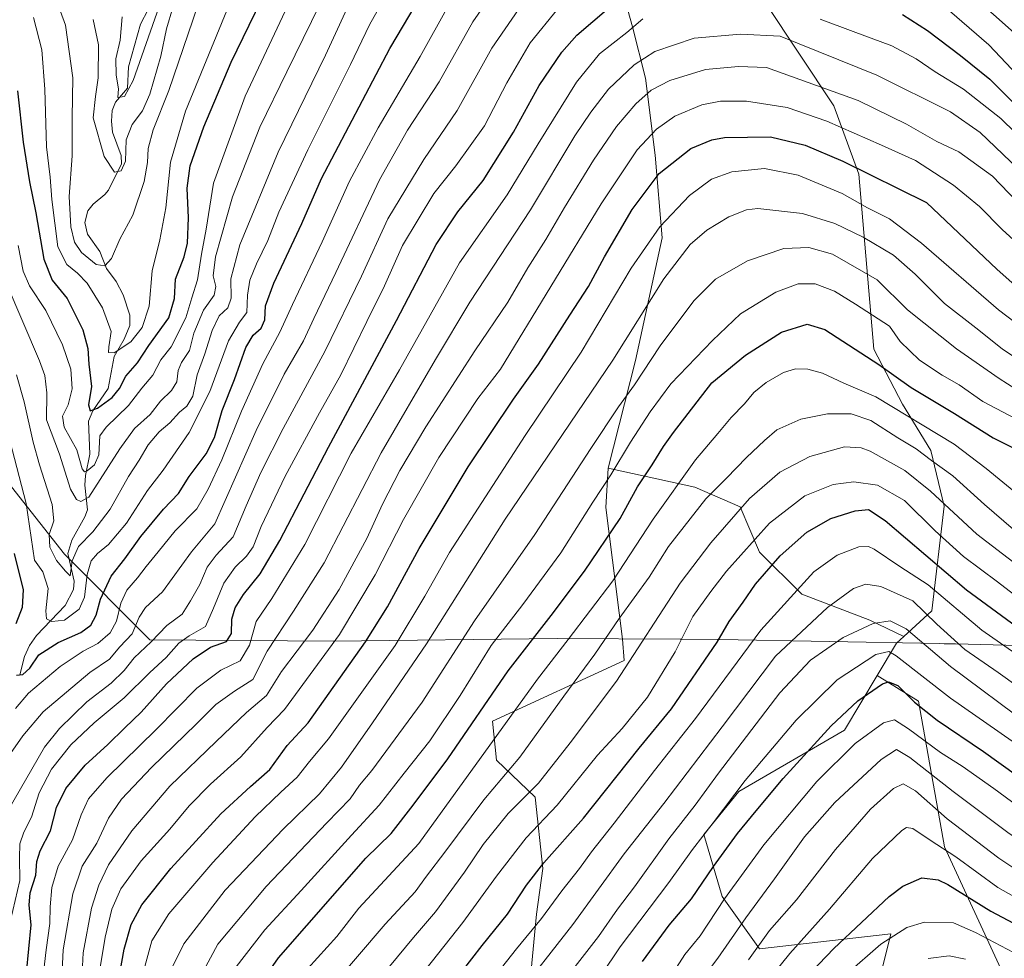
# Model space of a CAD drawing. Units: metres. Extents: x 637453 to 640904, y 4764514 to 4766896.
# Drawn here: x 640088 to 640377, y 4765318 to 4765593 of the extents above; entities that cross this region are included whole.
import ezdxf

# ---------------------------------------------------------------- set-up
doc = ezdxf.new("R2010")
doc.units = ezdxf.units.M
doc.header["$MEASUREMENT"] = 0
for name, color, linetype, lineweight in [('Arbolado forestal CxS', 92, 'Continuous', 0), ('Corriente natural lineal', 142, 'Continuous', 13), ('Curva de nivel maestra', 30, 'Continuous', 30), ('Curva de nivel normal', 30, 'Continuous', 0), ('Matorral CxS', 135, 'Continuous', 0), ('Municipio', 91, 'Continuous', 13), ('Municipio CxS', 4, 'Continuous', 0), ('Roquedo CxS', 135, 'Continuous', 0)]:
    doc.layers.add(name, color=color, linetype=linetype, lineweight=lineweight)

# ---------------------------------------------------------------- blocks, each defined once
blk = doc.blocks.new('*U12')
at = {"layer": 'Arbolado forestal CxS', "color": 92, "linetype": 'Continuous', "lineweight": 0}
for points in [[(640376.2858999996, 4765313.895099999, 1358.501699999993), (640359.1897, 4765350.939099999, 1343.517300000007), (640351.5919000005, 4765393.681700001, 1323.373800000001), (640339.5409000004, 4765401.2141, 1321.392099999998), (640345.1767999995, 4765410.694300001, 1316.838300000003), (640347.3413000006, 4765412.667099999, 1315.632299999997), (640355.5334999999, 4765420.1325, 1308.040900000007), (640359.1479000002, 4765450.829500001, 1289.802800000005), (640355.1838999996, 4765467.170100001, 1282.510699999999), (640346.9024999999, 4765480.7565, 1277.611600000004), (640338.4987000005, 4765496.880899999, 1273.230899999995), (640334.1300999997, 4765548.1735, 1249.737299999994), (640326.8125, 4765568.1657, 1241.166400000002), (640286.3699000003, 4765629.151500001, 1209.307499999995)], [(640259.3932999996, 4765621.485500001, 1209.034599999999), (640267.8349000001, 4765591.3709, 1228.125799999995), (640271.6266999999, 4765576.283700001, 1236.023100000006), (640274.4502999998, 4765553.6823, 1245.718699999998), (640276.5270999996, 4765529.4781, 1254.294399999999), (640268.7156999996, 4765493.489900001, 1261.571400000001), (640260.6914999997, 4765461.942700001, 1267.1443), (640260.6902999999, 4765461.921900001, 1267.150200000004), (640259.9704999998, 4765450.4617, 1270.364400000006), (640264.8589000005, 4765411.847300001, 1285.520999999993), (640265.3028999995, 4765405.574100001, 1287.498800000001), (640226.7323000003, 4765387.803099999, 1275.821299999996), (640227.9143000003, 4765376.415100001, 1280.211200000005), (640239.2467, 4765365.519500001, 1289.096799999999), (640241.5197999999, 4765344.647299999, 1298.521999999997), (640239.6215000004, 4765331.201300001, 1302.063999999998), (640237.7452999996, 4765310.725099999, 1308.952900000004)]]:
    blk.add_polyline3d(points, dxfattribs=at)

msp = doc.modelspace()

# ---------------------------------------------------------------- linework, layer by layer
at = {"layer": 'Arbolado forestal CxS', "color": 92, "linetype": 'Continuous', "lineweight": 0, "extrusion": (0.2404734225411891, 0.3004026890983942, 0.923000952022142), "elevation": 1586743.626503364, "flags": 128}
msp.add_lwpolyline([(2478167.407689423, -3802648.458557837), (2478167.864593581, -3802645.324443181), (2478166.339904948, -3802633.490171768)], dxfattribs=at)
at = {"layer": 'Arbolado forestal CxS', "color": 92, "linetype": 'Continuous', "lineweight": 0}
for points in [[(640347.3413000006, 4765412.667099999, 1315.632299999997), (640355.5334999999, 4765420.1325, 1308.040900000007), (640359.1479000002, 4765450.829500001, 1289.802800000005), (640355.1838999996, 4765467.170100001, 1282.510699999999), (640346.9024999999, 4765480.7565, 1277.611600000004), (640338.4987000005, 4765496.880899999, 1273.230899999995), (640334.1300999997, 4765548.1735, 1249.737299999994), (640326.8125, 4765568.1657, 1241.166400000002), (640286.3699000003, 4765629.151500001, 1209.307499999995), (640270.6864, 4765632.7851, 1204.853099999993), (640263.0669, 4765625.1613, 1207.466100000005), (640259.3932999996, 4765621.485500001, 1209.034599999999), (640267.8349000001, 4765591.3709, 1228.125799999995), (640271.6266999999, 4765576.283700001, 1236.023100000006), (640274.4502999998, 4765553.6823, 1245.718699999998), (640276.5270999996, 4765529.4781, 1254.294399999999), (640268.7156999996, 4765493.489900001, 1261.571400000001), (640260.6914999997, 4765461.942700001, 1267.1443), (640260.6902999999, 4765461.921900001, 1267.150200000004)], [(640260.6902999999, 4765461.921900001, 1267.150200000004), (640259.9704999998, 4765450.4617, 1270.364400000006), (640264.8589000005, 4765411.847300001, 1285.520999999993), (640265.3028999995, 4765405.574100001, 1287.498800000001), (640226.7323000003, 4765387.803099999, 1275.821299999996), (640227.9143000003, 4765376.415100001, 1280.211200000005), (640239.2467, 4765365.519500001, 1289.096799999999), (640241.5197999999, 4765344.647299999, 1298.521999999997), (640239.6215000004, 4765331.201300001, 1302.063999999998), (640237.7452999996, 4765310.725099999, 1308.952900000004)], [(640339.5409000004, 4765401.2141, 1321.392099999998), (640351.5919000005, 4765393.681700001, 1323.373800000001), (640359.1897, 4765350.939099999, 1343.517300000007), (640376.2858999996, 4765313.895099999, 1358.501699999993), (640419.9769000001, 4765308.194900001, 1352.189499999993), (640444.6721000001, 4765322.441500001, 1337.818100000004), (640467.4675000003, 4765330.9893, 1328.604500000001), (640470.4877000004, 4765334.512700001, 1325.838199999998)]]:
    msp.add_polyline3d(points, dxfattribs=at)
at = {"layer": 'Corriente natural lineal', "color": 142, "linetype": 'Continuous', "lineweight": 13}
msp.add_polyline3d([(640088.1753000002, 4765401.3419, 1199.808900000004), (640089.591, 4765406.756300001, 1198.470499999996), (640091.0771000005, 4765409.970699999, 1197.600099999996), (640093.1244000001, 4765412.954500001, 1196.626099999994), (640101.5323000001, 4765421.755899999, 1192.942899999995), (640103.9501999998, 4765426.379100001, 1191.874700000001), (640104.1677000001, 4765428.8442, 1191.417400000006), (640102.2829999998, 4765436.9804, 1188.569300000003), (640103.4494000003, 4765440.8522, 1187.987299999994), (640107.3185000002, 4765447.7094, 1185.558099999995), (640108.0599999997, 4765449.749299999, 1184.871400000004), (640107.2439000001, 4765456.9801, 1181.914399999994), (640107.4497999996, 4765459.822000001, 1181.077999999994), (640108.7811000004, 4765466.080499999, 1178.869900000005), (640108.3576999997, 4765475.724500001, 1176.691399999996), (640109.5856999997, 4765478.796599999, 1176.280400000004), (640114.1432999996, 4765485.339600001, 1173.213099999994), (640115.8668999998, 4765494.661599999, 1170.922999999995), (640118.8443, 4765499.776000001, 1169.370899999994), (640120.4676999999, 4765503.834000001, 1168.224900000001), (640120.415, 4765506.796800001, 1167.508700000006), (640118.5252, 4765512.767999999, 1166.130600000004), (640116.5004000004, 4765516.6534, 1165.570399999997), (640113.5917999997, 4765520.5316, 1164.895399999994), (640111.7029999997, 4765525.450999999, 1163.675799999997), (640108.0599999997, 4765530.569300001, 1163.145300000004), (640107.2352999998, 4765534.0154, 1163.0965), (640108.1063000001, 4765537.3895, 1162.696899999995), (640109.7566999998, 4765539.388, 1162.218999999998), (640113.1780000003, 4765542.146400001, 1161.217900000004), (640114.2407000001, 4765543.4464, 1161.076700000005), (640118.0225999998, 4765551.1787, 1159.303899999999), (640117.8931999998, 4765553.6019, 1158.858099999998), (640115.3540000003, 4765560.506800001, 1158.098299999998), (640115.0579000004, 4765563.690400001, 1157.684099999999), (640115.3046000004, 4765566.822100001, 1157.610799999995), (640116.2467999998, 4765569.220899999, 1157.090400000001), (640119.8234000001, 4765573.3804, 1155.334799999997), (640120.0833999999, 4765579.6163, 1154.627900000007), (640123.6355, 4765592.102, 1152.589999999997), (640125.7999, 4765596.4694, 1151.472899999993)], dxfattribs=at)
at = {"layer": 'Curva de nivel maestra', "color": 30, "linetype": 'Continuous', "lineweight": 30, "flags": 128}
for points, elevation in [([(640087.2000000002, 4765401.280099999), (640089.1100000005, 4765401.470100001), (640091.1299999999, 4765403.360099999), (640093.7999999998, 4765407.2401), (640099.4800000006, 4765410.890100001), (640106.1399999997, 4765413.790100001), (640109.0599999997, 4765415.9301), (640110.5599999997, 4765418.840100001), (640111.8399999999, 4765423.590100001), (640115, 4765430.3201), (640118.9900000002, 4765435.390100001), (640123.7300000006, 4765441.9301), (640130.2999999998, 4765449.940099999), (640134.7599999999, 4765454.540100001), (640137.8899999997, 4765459.5601), (640142.8399999999, 4765466.1601), (640145.2300000006, 4765471.0001), (640147.5199999996, 4765478.890100001), (640151.0899999999, 4765487.9301), (640154.4800000006, 4765497.380100001), (640156.6200000001, 4765500.9801), (640158.9100000003, 4765502.9801), (640160.0099999999, 4765505.460100001), (640160.2000000002, 4765509.540100001), (640162.6799999997, 4765516.210100001), (640170.8899999997, 4765533.720100001), (640176.6100000005, 4765546.840100001), (640196.6600000003, 4765584.970100001), (640208.1399999997, 4765604.300100001)], 1200), ([(640087.5800000001, 4765572.5701), (640089.1600000003, 4765557.5601), (640091.0099999999, 4765545.9001), (640092.9400000004, 4765536.770099999), (640095.2400000002, 4765523.280099999), (640097.7199999997, 4765517.0601), (640102.0800000001, 4765511.720100001), (640106.6900000004, 4765502.530099999), (640108.1799999997, 4765497.040100001), (640108.4800000006, 4765492.420100001), (640109.1900000004, 4765485.870100001), (640108.3399999999, 4765480.520099999), (640108.8099999997, 4765478.8101), (640110.9600000001, 4765479.5701), (640115.3300000001, 4765482.6501), (640117.4800000006, 4765485.3101), (640119.3300000001, 4765488.950099999), (640122.7199999997, 4765492.870100001), (640126.0199999996, 4765497.950099999), (640131.9000000004, 4765506.0801), (640133.54, 4765511.720100001), (640133.8799999999, 4765517.390100001), (640136.4000000004, 4765523.890100001), (640137.3300000001, 4765527.960100001), (640137.6100000005, 4765535.3101), (640137.2800000003, 4765544.050100001), (640138.1299999999, 4765550.5801), (640142.1600000003, 4765562.040100001), (640150.1900000004, 4765580.950099999), (640162.5300000003, 4765606.630100001)], 1175), ([(640090.1600000003, 4765314.0001), (640091.5199999996, 4765328.0601), (640090.9600000001, 4765333.8301), (640091.29, 4765337.460100001), (640092.9000000004, 4765342.630100001), (640093.1799999997, 4765346.670100001), (640094.1500000004, 4765349.7601), (640097.1699999999, 4765355.700099999), (640098.9699999997, 4765362.520099999), (640101.7300000006, 4765368.110099999), (640107.3600000005, 4765374.950099999), (640114.04, 4765380.920100001), (640119.0199999996, 4765385.860099999), (640123.79, 4765390.4001), (640131.2199999997, 4765398.710100001), (640139.04, 4765406.110099999), (640144.1500000004, 4765409.4801), (640148.8300000001, 4765411.110099999), (640150.2400000002, 4765413.5001), (640150.3499999996, 4765417.6801), (640151.29, 4765421.0601), (640153.79, 4765424.890100001), (640158.7000000002, 4765430.9901), (640164.4400000004, 4765440.800100001), (640178.6600000003, 4765468.100099999), (640198.6399999997, 4765505.2301), (640210.2699999996, 4765527.540100001), (640216.5999999996, 4765537.120100001), (640224.0199999996, 4765546.3101), (640232.9299999997, 4765560.4301), (640240.4600000001, 4765574.110099999), (640247.0499999998, 4765583.870100001), (640251.4600000001, 4765588.9001), (640266.25, 4765601.5601)], 1225), ([(640346.8899999997, 4765594.9301), (640354.2999999998, 4765590.3101), (640363.9400000004, 4765582.920100001), (640372.5099999999, 4765576.0001), (640387.8499999996, 4765560.600099999)], 1225), ([(640117.4699999997, 4765313.390100001), (640118.8300000001, 4765320.960100001), (640120.8899999997, 4765328.1601), (640124.0099999999, 4765333.960100001), (640132.4400000004, 4765344.6601), (640147.1699999999, 4765360.630100001), (640155.7800000003, 4765368.6601), (640161.4800000006, 4765373.670100001), (640166.5700000003, 4765380.670100001), (640172.75, 4765387.340100001), (640189.5300000003, 4765411.0801), (640195.9600000001, 4765421.340100001), (640205.2800000003, 4765438.4101), (640219.5899999999, 4765462.3201), (640232.8799999999, 4765482.1801), (640240.2599999999, 4765492.440099999), (640249.3899999997, 4765506.840100001), (640254.9000000004, 4765515.220100001), (640259.5499999998, 4765523.920100001), (640267.7000000002, 4765537.840100001), (640275.6200000001, 4765548.390100001), (640284.8399999999, 4765555.720100001), (640291.0499999998, 4765558.2501), (640294.75, 4765558.880100001), (640308.1900000004, 4765559.0601), (640318.4199999999, 4765556.700099999), (640329.4800000006, 4765551.970100001), (640353.9199999999, 4765539.800100001), (640374.6699999999, 4765520.210100001), (640389.4600000001, 4765507.140100001)], 1250), ([(640155.1399999997, 4765305.670100001), (640164.0599999997, 4765318.4001), (640189.6699999999, 4765347.610099999), (640197.0099999999, 4765354.840100001), (640203.5, 4765363.190099999), (640213.6399999997, 4765376.800100001), (640231.3799999999, 4765402.540100001), (640243.9900000002, 4765418.7401), (640253.7599999999, 4765431.780099999), (640264.1399999997, 4765447.2401), (640269.2999999998, 4765456.530099999), (640273.5199999996, 4765462.960100001), (640276.8700000001, 4765468.350099999), (640279.7699999996, 4765472.4001), (640291.0599999997, 4765486.9801), (640300.9400000004, 4765495.0801), (640311.5, 4765501.800100001), (640319, 4765504.1501), (640324.1399999997, 4765502.590100001), (640339.9400000004, 4765492.350099999), (640349.4500000002, 4765485.640100001), (640362.2000000002, 4765478.040100001), (640373.4699999997, 4765470.850099999), (640384.9299999997, 4765465.1601)], 1275), ([(640214.6799999997, 4765310.3301), (640223.7100000001, 4765322.0001), (640231.1699999999, 4765331.270099999), (640236.7100000001, 4765339.7301), (640241.8099999997, 4765346.270099999), (640253.4000000004, 4765359.3301), (640269.7000000002, 4765379.9301), (640279.2199999997, 4765391.460100001), (640292.5599999997, 4765410.9901), (640296.1699999999, 4765417.0601), (640300.2300000006, 4765422.6601), (640303.8499999996, 4765427.940099999), (640311.0599999997, 4765436.2301), (640318.8600000005, 4765443.1601), (640325.9000000004, 4765447.2401), (640333.0700000003, 4765449.4801), (640336.9100000003, 4765449.870100001), (640341.8600000005, 4765446.600099999), (640365.6799999997, 4765426.3301), (640381.7699999996, 4765414.5101)], 1300), ([(640086.5300000003, 4765436.940099999), (640089.2300000006, 4765426.350099999), (640088.9199999999, 4765421.100099999), (640087.0099999999, 4765416.360099999)], 1200), ([(640270.75, 4765317.3301), (640278.5199999996, 4765328.020099999), (640285.0800000001, 4765335.7301), (640291.5199999996, 4765345.1601), (640298.5800000001, 4765354.890100001), (640304.04, 4765361.470100001), (640311.9000000004, 4765371.0001), (640326.0199999996, 4765386.390100001), (640333.7999999998, 4765393.7401), (640341.0899999999, 4765398.7401), (640342.8099999997, 4765399.300100001), (640345.5099999999, 4765398.2601), (640350.4400000004, 4765393.370100001), (640357.0700000003, 4765388.0701), (640370.6900000004, 4765378.880100001), (640385.5, 4765368.220100001)], 1325), ([(640315.6799999997, 4765309.5701), (640326.7599999999, 4765321.200099999), (640343.0199999996, 4765336.420100001), (640347.0499999998, 4765339.460100001), (640352.6100000005, 4765341.890100001), (640357.3600000005, 4765341.3201), (640360.2400000002, 4765339.940099999), (640372.8200000003, 4765332.140100001), (640387.6100000005, 4765324.2601), (640397.7599999999, 4765320.300100001), (640421.8799999999, 4765313.4901)], 1350)]:
    msp.add_lwpolyline(points, dxfattribs=dict(at, elevation=elevation))
at = {"layer": 'Curva de nivel normal', "color": 30, "linetype": 'Continuous', "lineweight": 0, "flags": 128}
for points, elevation in [([(640082.6200000001, 4765480.26), (640090.1200000001, 4765451.640000001), (640092.5499999998, 4765434.99), (640094.9600000001, 4765431.57), (640096.5300000003, 4765426.67), (640095.8899999997, 4765420.119999999), (640096.04, 4765417.83), (640097.5899999999, 4765417.060000001), (640101.3300000001, 4765417.390000001), (640105.6200000001, 4765420.59), (640107.1399999997, 4765424.109999999), (640107.9299999997, 4765430.789999999), (640109.1500000004, 4765434.77), (640110.9800000006, 4765436.99), (640114.2100000001, 4765439.630000001), (640119.4699999997, 4765445.880000001), (640125.6799999997, 4765455.4), (640130.2699999996, 4765461.390000001), (640137.8899999997, 4765472.42), (640143.8899999997, 4765484.460000001), (640149.3799999999, 4765499.25), (640152.5599999997, 4765504.800000001), (640154.7300000006, 4765507.65), (640154.9100000003, 4765512.65), (640155.6200000001, 4765517.039999999), (640157.5499999998, 4765521.91), (640160.9299999997, 4765528.710000001), (640164.1799999997, 4765536.980000001), (640172.6100000005, 4765555.310000001), (640185.1200000001, 4765580.300000001), (640190.6600000003, 4765591.939999999), (640199.9500000002, 4765608.539999999)], 1195), ([(640082.7599999999, 4765374.390000001), (640089.1299999999, 4765383.539999999), (640095.04, 4765390.52), (640108.7000000002, 4765402.039999999), (640114.4600000001, 4765406.02), (640117.5300000003, 4765409.600000001), (640121.0999999996, 4765413.439999999), (640123.1900000004, 4765418.32), (640125.0499999998, 4765421.100000001), (640129.9900000002, 4765425.75), (640138.5099999999, 4765437.430000001), (640145.4199999999, 4765445.66), (640157.4500000002, 4765472.99), (640165.7400000002, 4765489.480000001), (640171.4100000003, 4765499.289999999), (640174.4100000003, 4765505.810000001), (640180.8799999999, 4765519.310000001), (640193.6600000003, 4765546.52), (640201.8399999999, 4765561.039999999), (640211.1200000001, 4765575.25), (640221, 4765592.800000001), (640230.1600000003, 4765606.119999999)], 1210), ([(640084.25, 4765516.300000001), (640093.9900000002, 4765493.470000001), (640095.5800000001, 4765489.100000001), (640096.1799999997, 4765484.02), (640095.9900000002, 4765476.17), (640099.8700000001, 4765466.119999999), (640103.0899999999, 4765455.82), (640104.8700000001, 4765452.75), (640106.0700000003, 4765452.230000001), (640108.4199999999, 4765453.460000001), (640117.5599999997, 4765467.640000001), (640121.8200000003, 4765473.619999999), (640126.4600000001, 4765477.730000001), (640129.4600000001, 4765481.57), (640132.6699999999, 4765484.77), (640134.2000000002, 4765487.32), (640134.5800000001, 4765490.58), (640135.5800000001, 4765492.960000001), (640137.9699999997, 4765496.5), (640139.1900000004, 4765501.539999999), (640142.0199999996, 4765508.310000001), (640145.2100000001, 4765512.65), (640145.7000000002, 4765515.24), (640144.9100000003, 4765518.350000001), (640145.5999999996, 4765523.91), (640150.5099999999, 4765541.480000001), (640158.5599999997, 4765561.960000001), (640166.4600000001, 4765578.130000001), (640178.5099999999, 4765602.77)], 1185), ([(640087.2100000001, 4765489.310000001), (640089.5300000003, 4765481.380000001), (640092.0899999999, 4765469.57), (640094, 4765462.92), (640097.7300000006, 4765451.32), (640098.2100000001, 4765446.539999999), (640096.8300000001, 4765442.52), (640097, 4765438.810000001), (640098.9400000004, 4765434.869999999), (640101.5899999999, 4765431.76), (640102.9600000001, 4765430.430000001), (640103.5599999997, 4765434.779999999), (640105.4000000004, 4765439.02), (640109.6399999997, 4765443.32), (640114.7100000001, 4765449.99), (640120.0300000003, 4765459.480000001), (640123.1500000004, 4765464.27), (640125.8600000005, 4765468.789999999), (640129.0700000003, 4765472.58), (640132.1500000004, 4765475.279999999), (640134.9699999997, 4765478.390000001), (640137.1299999999, 4765480.109999999), (640138.9199999999, 4765483.109999999), (640140.2000000002, 4765489.359999999), (640142.4699999997, 4765495.439999999), (640144.5599999997, 4765502.310000001), (640146.6600000003, 4765506.65), (640149.1699999999, 4765508.980000001), (640150.2000000002, 4765511.76), (640150.0899999999, 4765517.449999999), (640152.7199999997, 4765527.430000001), (640163.9400000004, 4765554.65), (640177.7699999996, 4765582.99), (640186.5199999996, 4765601.980000001)], 1190), ([(640097.5800000001, 4765602.92), (640101.5800000001, 4765591.869999999), (640103.75, 4765576.390000001), (640103.5199999996, 4765564.779999999), (640103.5899999999, 4765553.560000001), (640102.7199999997, 4765541.59), (640103.1699999999, 4765532.689999999), (640104.25, 4765528.230000001), (640106.3200000003, 4765525.15), (640110.5499999998, 4765521.67), (640113.1299999999, 4765521.24), (640115.1299999999, 4765523.439999999), (640117.5199999996, 4765529.060000001), (640121.3600000005, 4765536.09), (640124.6299999999, 4765546.039999999), (640125.6299999999, 4765551.550000001), (640125.8200000003, 4765555.67), (640127.2699999996, 4765561.119999999), (640131.8600000005, 4765572.66), (640140.3600000005, 4765597.57)], 1165), ([(640366.7000000002, 4765601.26), (640380.5099999999, 4765588.82)], 1215), ([(640087.7599999999, 4765527.27), (640089.2400000002, 4765519.699999999), (640091.0599999997, 4765515.449999999), (640095.8300000001, 4765508.210000001), (640100.75, 4765498.100000001), (640103.1500000004, 4765491.01), (640103.5300000003, 4765485.210000001), (640102.3600000005, 4765480.550000001), (640100.6900000004, 4765477.210000001), (640101.1799999997, 4765473.99), (640104.9600000001, 4765467.32), (640106.4900000002, 4765461.810000001), (640107.1399999997, 4765460.930000001), (640107.9100000003, 4765461.220000001), (640110.1200000001, 4765462.99), (640111.4199999999, 4765465.83), (640111.6699999999, 4765471.42), (640113.5300000003, 4765473.970000001), (640120.0899999999, 4765480.369999999), (640123.9900000002, 4765485.42), (640127.2100000001, 4765489.26), (640129.54, 4765493.76), (640132.6200000001, 4765497.560000001), (640136.8499999996, 4765506), (640138.6100000005, 4765511.91), (640140.3099999997, 4765517.16), (640141.4699999997, 4765524.67), (640142.8099999997, 4765532.060000001), (640144.9400000004, 4765545.52), (640154.2800000003, 4765571.02), (640168.2999999998, 4765601.060000001)], 1180), ([(640092.2199999997, 4765594.119999999), (640094.6600000003, 4765584.65), (640095.5499999998, 4765573.100000001), (640096.0800000001, 4765556.180000001), (640097.1100000005, 4765547.26), (640097.5700000003, 4765540.680000001), (640099.3700000001, 4765526.83), (640101.9900000002, 4765521.640000001), (640105.1200000001, 4765519.17), (640108, 4765516.180000001), (640112.4500000002, 4765508.970000001), (640114.9900000002, 4765502.02), (640114.3300000001, 4765497.57), (640114.2100000001, 4765495.91), (640115.9100000003, 4765495.730000001), (640120.7199999997, 4765498.960000001), (640124.0999999996, 4765503.220000001), (640126.1600000003, 4765509.5), (640127, 4765519.779999999), (640129.2699999996, 4765528.869999999), (640131.0199999996, 4765538.310000001), (640132.4000000004, 4765551.65), (640136.79, 4765566.640000001), (640150.4400000004, 4765600.029999999)], 1170), ([(640084.6799999997, 4765361.470000001), (640095.4100000003, 4765380.199999999), (640099.8300000001, 4765385.680000001), (640107.8399999999, 4765393.480000001), (640114.9600000001, 4765398.939999999), (640118.8399999999, 4765402.65), (640121.7699999996, 4765406.369999999), (640126.7000000002, 4765411.07), (640131.3200000003, 4765415.859999999), (640135.7699999996, 4765419.210000001), (640138.2400000002, 4765423.100000001), (640140.9400000004, 4765427.859999999), (640143.1299999999, 4765432.930000001), (640145.7999999998, 4765436.42), (640150.7400000002, 4765441.83), (640154.5999999996, 4765450.91), (640158.8200000003, 4765460.680000001), (640165.3799999999, 4765473.58), (640177.7100000001, 4765496.41), (640188.3200000003, 4765518.24), (640196.1200000001, 4765535.08), (640206.5999999996, 4765552.5), (640216.3700000001, 4765566.83), (640226.5999999996, 4765585.119999999), (640234.4000000004, 4765596.470000001)], 1215), ([(640085.4800000006, 4765329.380000001), (640088.1900000004, 4765341.130000001), (640088.1399999997, 4765347.699999999), (640088.25, 4765351.82), (640089.3899999997, 4765355.300000001), (640091.5999999996, 4765359.699999999), (640093.9000000004, 4765366.76), (640097.5499999998, 4765373.730000001), (640103.1799999997, 4765380.9), (640110, 4765387.279999999), (640118.8200000003, 4765394.67), (640126.3399999999, 4765402.09), (640131.0999999996, 4765406.42), (640134.7999999998, 4765410.66), (640137.8600000005, 4765412.800000001), (640142.6399999997, 4765415.51), (640145, 4765420.960000001), (640148.0599999997, 4765428.24), (640151.2999999998, 4765432.91), (640154.7000000002, 4765436.199999999), (640156.5899999999, 4765438.9), (640158.9199999999, 4765444.82), (640165.9800000006, 4765459.640000001), (640176.0700000003, 4765478.230000001), (640182.2999999998, 4765489.310000001), (640189.9400000004, 4765504.980000001), (640195.1200000001, 4765515.460000001), (640200.4100000003, 4765527.230000001), (640209.5199999996, 4765542.460000001), (640215.9699999997, 4765550.560000001), (640224.3700000001, 4765562.310000001), (640230.9500000002, 4765574.890000001), (640237.8300000001, 4765586.640000001), (640245.9500000002, 4765596.619999999)], 1220), ([(640086.9100000003, 4765391.539999999), (640090.7800000003, 4765395.99), (640100.0800000001, 4765403.869999999), (640106.7800000003, 4765408.300000001), (640111.1299999999, 4765410.58), (640114.7100000001, 4765413.680000001), (640116.54, 4765417.100000001), (640117.7800000003, 4765422.42), (640119.5599999997, 4765426.24), (640122.75, 4765429.810000001), (640125.2100000001, 4765433.15), (640128.8099999997, 4765437.42), (640133.7300000006, 4765443.609999999), (640140.1299999999, 4765450.02), (640143.4600000001, 4765455.850000001), (640147.4400000004, 4765464.380000001), (640153.2300000006, 4765478.720000001), (640159.4500000002, 4765492.58), (640164.4500000002, 4765501.850000001), (640168.1699999999, 4765509.930000001), (640176.8700000001, 4765528.310000001), (640184.8700000001, 4765546.09), (640193.2199999997, 4765561.74), (640205.5700000003, 4765582.680000001), (640213.7999999998, 4765597.369999999)], 1205), ([(640109.6799999997, 4765593.539999999), (640111.2300000006, 4765586.039999999), (640111.2100000001, 4765576.350000001), (640110.3799999999, 4765570.890000001), (640109.7199999997, 4765564.710000001), (640112.8899999997, 4765553.310000001), (640115.9800000006, 4765548.74), (640117.9600000001, 4765549.16), (640119.2100000001, 4765551.980000001), (640119.3799999999, 4765558.25), (640121.1200000001, 4765562.74), (640124.1699999999, 4765566.689999999), (640126.3099999997, 4765571.57), (640129.5099999999, 4765582.720000001), (640131.2000000002, 4765590.800000001), (640133.0599999997, 4765597.039999999)], 1160), ([(640118.2400000002, 4765594.279999999), (640117.5800000001, 4765587.460000001), (640116.4000000004, 4765581.949999999), (640116.4900000002, 4765577.130000001), (640117.1299999999, 4765573.15), (640116.9199999999, 4765570.630000001), (640118.9100000003, 4765570.9), (640121.4400000004, 4765575.58), (640129.04, 4765597.300000001)], 1155), ([(640360.6699999999, 4765596), (640372.1799999997, 4765586.039999999), (640380.6500000004, 4765577.189999999)], 1220), ([(640270.8300000001, 4765593.730000001), (640266.1100000005, 4765589.730000001), (640258.1100000005, 4765583.449999999), (640251.3799999999, 4765575.119999999), (640240.1699999999, 4765557.050000001), (640231.04, 4765542.060000001), (640217.0499999998, 4765522.16), (640208.4600000001, 4765506.850000001), (640199.5300000003, 4765490.810000001), (640185.3600000005, 4765466.32), (640171.7800000003, 4765439.640000001), (640162.1200000001, 4765423.730000001), (640157.5300000003, 4765416.980000001), (640155.4900000002, 4765410.08), (640152.7599999999, 4765405.439999999), (640147.1799999997, 4765402.800000001), (640140.1299999999, 4765397.5), (640128.1600000003, 4765385.390000001), (640113.7599999999, 4765371.180000001), (640108.3399999999, 4765365), (640106.1500000004, 4765360.33), (640103.6200000001, 4765353), (640099.4500000002, 4765345.33), (640097.6100000005, 4765339), (640097.1100000005, 4765333.33), (640097.0199999996, 4765328.439999999), (640095.9199999999, 4765320.77), (640094.7100000001, 4765309.779999999)], 1230), ([(640384.29, 4765556.17), (640375.7800000003, 4765564.51), (640364.8099999997, 4765573.08), (640356.5300000003, 4765578.17), (640350.9600000001, 4765581.970000001), (640343.7699999996, 4765585.74), (640332.4500000002, 4765590), (640322.7800000003, 4765593.550000001)], 1230), ([(640380.8099999997, 4765549.75), (640369.6699999999, 4765560.34), (640360.9600000001, 4765566.390000001), (640339.4299999997, 4765577.220000001), (640311.1100000005, 4765588.619999999), (640299.4600000001, 4765589.220000001), (640285.8499999996, 4765588.050000001), (640274.3700000001, 4765584.15), (640268.2699999996, 4765580.210000001), (640260.7599999999, 4765573.08), (640255.54, 4765566.310000001), (640250.8700000001, 4765559.4), (640237.8600000005, 4765537.65), (640220.1600000003, 4765510.65), (640210.0700000003, 4765493.850000001), (640194.1500000004, 4765466.480000001), (640177.4299999997, 4765434.199999999), (640168.4000000004, 4765420.08), (640160.7599999999, 4765408.33), (640156.54, 4765400.02), (640151.1200000001, 4765396.560000001), (640145.6399999997, 4765392.710000001), (640139.9000000004, 4765386.92), (640126.8399999999, 4765374.199999999), (640118.0199999996, 4765364.980000001), (640114.1799999997, 4765359.380000001), (640110.7699999996, 4765352.01), (640106.4500000002, 4765345.279999999), (640103.7300000006, 4765337.140000001), (640100.8799999999, 4765320.75), (640100.5, 4765312.640000001)], 1235), ([(640106.1500000004, 4765308.15), (640106.8300000001, 4765319.930000001), (640109.2400000002, 4765332.980000001), (640111.4100000003, 4765339.680000001), (640114.25, 4765345.66), (640121, 4765355.680000001), (640132.1399999997, 4765368.699999999), (640145.7999999998, 4765381.869999999), (640154.6900000004, 4765390.32), (640160.4900000002, 4765395.32), (640164.8799999999, 4765402.359999999), (640174.1399999997, 4765414.49), (640181.7699999996, 4765426.42), (640189.8899999997, 4765441.34), (640194.5599999997, 4765451.4), (640199.6100000005, 4765461.300000001), (640207.2000000002, 4765474.08), (640221.5800000001, 4765496.32), (640231.2699999996, 4765510.65), (640237.1500000004, 4765520.65), (640242.4100000003, 4765528.980000001), (640247.8600000005, 4765538.4), (640256.4000000004, 4765552.230000001), (640263.1100000005, 4765562.100000001), (640268.79, 4765568.789999999), (640273.2300000006, 4765572.75), (640278.6900000004, 4765575.600000001), (640289.1699999999, 4765578.859999999), (640298.8899999997, 4765579.730000001), (640307.1100000005, 4765579.470000001), (640333.9699999997, 4765569.76), (640348.1399999997, 4765562.800000001), (640356.9500000002, 4765557.76), (640363.4500000002, 4765554.699999999), (640373.3300000001, 4765547.560000001), (640390, 4765530.220000001)], 1240), ([(640111.5800000001, 4765314.380000001), (640113.2000000002, 4765324.439999999), (640115.1399999997, 4765332.65), (640117.7999999998, 4765338.609999999), (640123.7999999998, 4765346.9), (640132.2199999997, 4765356.189999999), (640137.8899999997, 4765362.980000001), (640144.1399999997, 4765369.33), (640152.9600000001, 4765377.33), (640160.7100000001, 4765385.99), (640165.7800000003, 4765391.180000001), (640181.9500000002, 4765413.180000001), (640192.3600000005, 4765430.66), (640200.6699999999, 4765446.91), (640211, 4765465.050000001), (640222.4800000006, 4765482.430000001), (640229.1200000001, 4765491.02), (640258.6100000005, 4765539.430000001), (640269.1100000005, 4765555.33), (640274.79, 4765561.33), (640280.1699999999, 4765565.15), (640288.1200000001, 4765568.52), (640293.5999999996, 4765569.57), (640301.2199999997, 4765569.52), (640313.1200000001, 4765567.65), (640324.7699999996, 4765563.730000001), (640340.7999999998, 4765556.680000001), (640350.6900000004, 4765552.199999999), (640361.9000000004, 4765544.91), (640369.5, 4765538.67), (640376.1399999997, 4765531.960000001), (640383.9500000002, 4765524.82)], 1245), ([(640122.79, 4765308.359999999), (640126.8899999997, 4765323.41), (640131.9100000003, 4765331.350000001), (640144.7800000003, 4765346.33), (640157.1900000004, 4765359.76), (640164.7400000002, 4765367.029999999), (640169.5300000003, 4765371.34), (640173.1100000005, 4765375.99), (640178.6600000003, 4765382.58), (640198.2400000002, 4765409.980000001), (640206.9500000002, 4765424.480000001), (640214.1600000003, 4765437.24), (640236.3600000005, 4765471.52), (640252.7800000003, 4765496.02), (640267.4400000004, 4765520.58), (640275.7800000003, 4765532.720000001), (640284.4600000001, 4765541.880000001), (640290.9400000004, 4765546.65), (640296.8700000001, 4765548.859999999), (640306.5099999999, 4765549.82), (640316.3200000003, 4765547.9), (640329.2800000003, 4765542.470000001), (640336.6799999997, 4765538.310000001), (640343.1500000004, 4765535.02), (640352.4600000001, 4765527.92), (640375.0199999996, 4765508.369999999), (640387.7000000002, 4765498.779999999)], 1255), ([(640131.5499999998, 4765312.850000001), (640136.2400000002, 4765322.480000001), (640148.3899999997, 4765338.26), (640165.4000000004, 4765356.189999999), (640176.0300000003, 4765366.52), (640182.5, 4765374.359999999), (640191.6200000001, 4765387.310000001), (640207.3700000001, 4765410.49), (640230.4199999999, 4765446.99), (640262, 4765493.66), (640276.9299999997, 4765517.5), (640284.6900000004, 4765527.5), (640289.5999999996, 4765531.699999999), (640296.0499999998, 4765535.680000001), (640301.1699999999, 4765537.65), (640304.5499999998, 4765538.060000001), (640317.5899999999, 4765536.600000001), (640327.0599999997, 4765533.720000001), (640335.4299999997, 4765529.699999999), (640344.2400000002, 4765524.42), (640350.6399999997, 4765518.84), (640359.2400000002, 4765510.26), (640368.4400000004, 4765503.119999999), (640376.0999999996, 4765496.980000001), (640387.4900000002, 4765489.369999999)], 1260), ([(640138.4000000004, 4765307.9), (640146.2400000002, 4765322.449999999), (640160.4500000002, 4765339.34), (640178.1699999999, 4765358.039999999), (640185.0499999998, 4765365.050000001), (640187.7800000003, 4765369), (640191.3799999999, 4765373.33), (640206.1500000004, 4765393.369999999), (640221.4500000002, 4765417.210000001), (640239.1699999999, 4765442.550000001), (640255.5300000003, 4765467.77), (640263.6600000003, 4765479.980000001), (640268.3799999999, 4765486.350000001), (640275.8799999999, 4765497.82), (640285.79, 4765511.060000001), (640292.1500000004, 4765517.34), (640301.4600000001, 4765522.720000001), (640312.1399999997, 4765526.380000001), (640319.4400000004, 4765526.699999999), (640326.4400000004, 4765524.67), (640339.4800000006, 4765517.140000001), (640348.3499999996, 4765508.350000001), (640362.7800000003, 4765496.980000001), (640375.29, 4765488.279999999), (640384.9800000006, 4765481.960000001)], 1265), ([(640151.6600000003, 4765315.800000001), (640160, 4765326.640000001), (640170.6699999999, 4765338.189999999), (640185.4299999997, 4765354.42), (640193.5099999999, 4765363.140000001), (640200.8600000005, 4765372.539999999), (640208.4299999997, 4765382), (640217.2599999999, 4765395.32), (640226.4000000004, 4765409.99), (640235.6900000004, 4765421.99), (640246.8099999997, 4765437.140000001), (640256.1200000001, 4765451.960000001), (640261.4400000004, 4765460.039999999), (640267.1799999997, 4765469.560000001), (640273.0099999999, 4765478.449999999), (640279.0099999999, 4765486.66), (640291.2400000002, 4765499.350000001), (640299.4800000006, 4765507.24), (640309.8300000001, 4765513.539999999), (640316.2999999998, 4765515.99), (640321.3200000003, 4765516), (640326.9600000001, 4765513.859999999), (640333.1299999999, 4765510.029999999), (640343.0999999996, 4765503.58), (640346.2400000002, 4765499.060000001), (640351.8700000001, 4765493.600000001), (640358.5499999998, 4765489.210000001), (640363.5199999996, 4765486.42), (640370.4800000006, 4765481.539999999), (640382.1699999999, 4765475.33)], 1270), ([(640172.6299999999, 4765315.300000001), (640181.1200000001, 4765324.720000001), (640187.5599999997, 4765333), (640205.1200000001, 4765351.939999999), (640239.9600000001, 4765400.16), (640248.9400000004, 4765411.76), (640262.0700000003, 4765428.949999999), (640273.8899999997, 4765447.01), (640286.2400000002, 4765464.42), (640292.79, 4765472.109999999), (640296.6900000004, 4765476.84), (640300.5999999996, 4765480.859999999), (640303.3200000003, 4765484.15), (640306.9400000004, 4765487.100000001), (640312.0300000003, 4765490.01), (640315.5199999996, 4765491.08), (640319.1500000004, 4765490.99), (640323.4400000004, 4765489.82), (640329.7699999996, 4765486.92), (640339.0999999996, 4765482.9), (640362.0999999996, 4765468.960000001), (640371.4100000003, 4765461.869999999), (640382.3099999997, 4765453.02)], 1280), ([(640179.0899999999, 4765309.350000001), (640195.2999999998, 4765328.33), (640204.1200000001, 4765337.82), (640207.4500000002, 4765342.390000001), (640212.79, 4765349.42), (640224.2000000002, 4765364.75), (640234.7199999997, 4765377.27), (640247.6500000004, 4765395.100000001), (640256.7199999997, 4765407.449999999), (640263.8799999999, 4765417.859999999), (640272.6299999999, 4765430.01), (640278.3200000003, 4765438.99), (640289.29, 4765452.99), (640295.3700000001, 4765459.050000001), (640301.1799999997, 4765465.140000001), (640306.4400000004, 4765470.060000001), (640310.1100000005, 4765473.199999999), (640317.1100000005, 4765476.289999999), (640324.9699999997, 4765477.9), (640331.8700000001, 4765477.939999999), (640337.6900000004, 4765475.91), (640345.5099999999, 4765470.869999999), (640350.9600000001, 4765467.609999999), (640355.4100000003, 4765464.25), (640361.6699999999, 4765459.76), (640370.9600000001, 4765451.279999999), (640379.4100000003, 4765444.029999999)], 1285), ([(640196.5800000001, 4765315.9), (640203.6100000005, 4765324.42), (640210.0099999999, 4765331.9), (640218.5599999997, 4765343.560000001), (640224.04, 4765351.67), (640231.3700000001, 4765360.689999999), (640240.2400000002, 4765369.67), (640249.4800000006, 4765381.41), (640263.0700000003, 4765399.5), (640281.7800000003, 4765428.300000001), (640290.7800000003, 4765440.09), (640302.0800000001, 4765453.09), (640310.9800000006, 4765460.76), (640319.7400000002, 4765465.430000001), (640329.9400000004, 4765468.189999999), (640334.8200000003, 4765467.960000001), (640337.4699999997, 4765466.939999999), (640347.6100000005, 4765461.289999999), (640355.1500000004, 4765455.220000001), (640368.6900000004, 4765442.640000001), (640380.8099999997, 4765433.359999999)], 1290), ([(640196.1799999997, 4765301.17), (640218.0199999996, 4765328.77), (640227.8899999997, 4765342.369999999), (640236.6699999999, 4765353.59), (640245.6799999997, 4765363.17), (640257.5499999998, 4765377.859999999), (640264.7599999999, 4765385.680000001), (640272.2000000002, 4765394.869999999), (640280.2800000003, 4765408.15), (640285.5, 4765418.5), (640290.79, 4765425.800000001), (640295.2999999998, 4765431.75), (640307.9199999999, 4765445.880000001), (640318.2699999996, 4765453.869999999), (640326.5899999999, 4765457.16), (640332.6399999997, 4765457.939999999), (640339.6100000005, 4765456.939999999), (640347.4699999997, 4765452.460000001), (640356.4699999997, 4765443.619999999), (640364.7999999998, 4765436.07), (640374.7400000002, 4765428.630000001), (640384.1600000003, 4765421.380000001)], 1295), ([(640222.4500000002, 4765306.67), (640233.7599999999, 4765321.100000001), (640241.1100000005, 4765329.939999999), (640247.0700000003, 4765338.100000001), (640252.2800000003, 4765344.600000001), (640255.7400000002, 4765349.529999999), (640262.4400000004, 4765357.9), (640274.2699999996, 4765373.300000001), (640286.2699999996, 4765388.619999999), (640305.3799999999, 4765414.49), (640320.9600000001, 4765431.550000001), (640327.7699999996, 4765436.439999999), (640334.1600000003, 4765438.869999999), (640336.9900000002, 4765439.02), (640338.6100000005, 4765438.230000001), (640346.1500000004, 4765433.15), (640354.4500000002, 4765427.789999999), (640370.1799999997, 4765414.52), (640394.5599999997, 4765397.449999999)], 1305), ([(640232.9800000006, 4765306.119999999), (640250.3499999996, 4765328.17), (640265.3799999999, 4765348.91), (640277, 4765363.680000001), (640294.0599999997, 4765386.130000001), (640309.7100000001, 4765406.850000001), (640324.9000000004, 4765421.17), (640332.5700000003, 4765426.689999999), (640336.1900000004, 4765427.960000001), (640340.6200000001, 4765427.300000001), (640349.9900000002, 4765423.039999999), (640357, 4765416.199999999), (640365.1500000004, 4765408.82), (640374.9400000004, 4765402.100000001), (640387.4100000003, 4765393.140000001)], 1310), ([(640239.7199999997, 4765301.4), (640257.7800000003, 4765324.699999999), (640263.4199999999, 4765332.66), (640268.3300000001, 4765339.199999999), (640278.4199999999, 4765353.289999999), (640286.1100000005, 4765363.130000001), (640293, 4765372.59), (640310.9500000002, 4765396.09), (640319.9400000004, 4765405.66), (640329.5700000003, 4765412.33), (640338.3200000003, 4765416.41), (640343.3300000001, 4765417.220000001), (640348, 4765414.890000001), (640360.9699999997, 4765403.859999999), (640384.3300000001, 4765386.4)], 1315), ([(640253.0700000003, 4765305), (640264.1500000004, 4765321.67), (640278.4500000002, 4765340.52), (640285.3499999996, 4765350.15), (640291.4400000004, 4765358.029999999), (640300.7800000003, 4765370.359999999), (640315.7800000003, 4765388.09), (640327.7699999996, 4765399.960000001), (640339.0999999996, 4765407.32), (640342.9600000001, 4765408.24), (640345.0899999999, 4765406.949999999), (640361, 4765394.59), (640389.7400000002, 4765374.52)], 1320), ([(640278.8899999997, 4765312.83), (640283.1200000001, 4765319.4), (640287.6100000005, 4765324.850000001), (640294.7599999999, 4765335.680000001), (640306.2699999996, 4765351.539999999), (640321.7699999996, 4765370.140000001), (640333.0199999996, 4765381.220000001), (640341.3499999996, 4765387.350000001), (640344.5999999996, 4765388.15), (640348.7199999997, 4765385.58), (640358.0599999997, 4765378.619999999), (640364.3700000001, 4765374.640000001), (640373.7300000006, 4765368.109999999), (640388.1900000004, 4765357.460000001), (640407.4299999997, 4765347), (640431.7400000002, 4765338.800000001), (640457.6900000004, 4765332.84), (640470.7599999999, 4765330.689999999), (640481.7599999999, 4765327.279999999), (640502.1600000003, 4765319.33), (640520.4600000001, 4765313.57)], 1330), ([(640278.9000000004, 4765300.02), (640292.7999999998, 4765318.300000001), (640300.9600000001, 4765330.119999999), (640309.4100000003, 4765341.609999999), (640318.2199999997, 4765353.890000001), (640327.0999999996, 4765363.949999999), (640340.6699999999, 4765376.58), (640345.1600000003, 4765379.529999999), (640349.0999999996, 4765377.189999999), (640361.7699999996, 4765367.199999999), (640377.7699999996, 4765355.140000001), (640389, 4765347.460000001), (640399.0999999996, 4765342.34), (640411.9199999999, 4765337.439999999), (640426.1399999997, 4765333.16), (640436.7000000002, 4765330.800000001), (640446.4000000004, 4765328.310000001), (640459.6200000001, 4765325.439999999), (640468.9199999999, 4765323.859999999), (640481.2599999999, 4765319.949999999), (640501.2800000003, 4765311.859999999)], 1335), ([(640301.75, 4765317.82), (640307.9800000006, 4765326.460000001), (640315.8499999996, 4765335.470000001), (640327.2599999999, 4765350.16), (640337.5599999997, 4765361.980000001), (640344.2800000003, 4765368.039999999), (640347.1100000005, 4765369.4), (640350.7000000002, 4765367.380000001), (640360.0599999997, 4765359.199999999), (640375.1399999997, 4765347.609999999), (640384.5, 4765341.4), (640393.3200000003, 4765337), (640402.6500000004, 4765333.67), (640411.04, 4765330.470000001), (640427.5499999998, 4765326.100000001), (640464.6200000001, 4765317.279999999)], 1340), ([(640295.6399999997, 4765297.01), (640313.9000000004, 4765319.67), (640325.54, 4765332.730000001), (640338.1600000003, 4765347.59), (640346.7300000006, 4765355.74), (640348.0499999998, 4765356.619999999), (640349.9299999997, 4765356.34), (640355.0499999998, 4765352.949999999), (640362.5899999999, 4765348.050000001), (640374.8700000001, 4765339.01), (640388.0099999999, 4765331.58), (640402.8899999997, 4765325.930000001), (640416.9199999999, 4765321.619999999), (640428.4299999997, 4765318.680000001), (640442.04, 4765315.949999999)], 1345), ([(640330.5199999996, 4765313.59), (640340.5300000003, 4765322.4), (640348.1799999997, 4765327.34), (640353.3499999996, 4765328.850000001), (640361.9000000004, 4765328.66), (640368.2999999998, 4765325.859999999), (640379.4600000001, 4765320.02), (640393.4400000004, 4765314.380000001)], 1355), ([(640354.4699999997, 4765318.220000001), (640360.5999999996, 4765319.029999999), (640365.4100000003, 4765318.07)], 1360)]:
    msp.add_lwpolyline(points, dxfattribs=dict(at, elevation=elevation))
at = {"layer": 'Matorral CxS', "color": 135, "linetype": 'Continuous', "lineweight": 0}
msp.add_polyline3d([(640347.3413000006, 4765412.667099999, 1315.632299999997), (640337.3448999999, 4765417.4279, 1313.051500000002), (640317.3991, 4765425.026900001, 1304.400599999994), (640305.0516999997, 4765437.3751, 1295.492199999993), (640299.3529000003, 4765450.672900001, 1287.964800000002), (640286.0557000004, 4765456.372300001, 1280.504400000005), (640260.6902999999, 4765461.921900001, 1267.150200000004), (640260.6914999997, 4765461.942700001, 1267.1443), (640268.7156999996, 4765493.489900001, 1261.571400000001), (640276.5270999996, 4765529.4781, 1254.294399999999), (640274.4502999998, 4765553.6823, 1245.718699999998), (640271.6266999999, 4765576.283700001, 1236.023100000006), (640267.8349000001, 4765591.3709, 1228.125799999995), (640259.3932999996, 4765621.485500001, 1209.034599999999), (640263.0669, 4765625.1613, 1207.466100000005), (640270.6864, 4765632.7851, 1204.853099999993), (640286.3699000003, 4765629.151500001, 1209.307499999995), (640326.8125, 4765568.1657, 1241.166400000002), (640334.1300999997, 4765548.1735, 1249.737299999994), (640338.4987000005, 4765496.880899999, 1273.230899999995), (640346.9024999999, 4765480.7565, 1277.611600000004), (640355.1838999996, 4765467.170100001, 1282.510699999999), (640359.1479000002, 4765450.829500001, 1289.802800000005), (640355.5334999999, 4765420.1325, 1308.040900000007)], close=True, dxfattribs=at)
for points in [[(640347.3413000006, 4765412.667099999, 1315.632299999997), (640355.5334999999, 4765420.1325, 1308.040900000007), (640359.1479000002, 4765450.829500001, 1289.802800000005), (640355.1838999996, 4765467.170100001, 1282.510699999999), (640346.9024999999, 4765480.7565, 1277.611600000004), (640338.4987000005, 4765496.880899999, 1273.230899999995), (640334.1300999997, 4765548.1735, 1249.737299999994), (640326.8125, 4765568.1657, 1241.166400000002), (640286.3699000003, 4765629.151500001, 1209.307499999995), (640270.6864, 4765632.7851, 1204.853099999993), (640263.0669, 4765625.1613, 1207.466100000005), (640259.3932999996, 4765621.485500001, 1209.034599999999), (640267.8349000001, 4765591.3709, 1228.125799999995), (640271.6266999999, 4765576.283700001, 1236.023100000006), (640274.4502999998, 4765553.6823, 1245.718699999998), (640276.5270999996, 4765529.4781, 1254.294399999999), (640268.7156999996, 4765493.489900001, 1261.571400000001), (640260.6914999997, 4765461.942700001, 1267.1443), (640260.6902999999, 4765461.921900001, 1267.150200000004)], [(640260.6902999999, 4765461.921900001, 1267.150200000004), (640286.0557000004, 4765456.372300001, 1280.504400000005), (640299.3529000003, 4765450.672900001, 1287.964800000002), (640305.0516999997, 4765437.3751, 1295.492199999993), (640317.3991, 4765425.026900001, 1304.400599999994), (640337.3448999999, 4765417.4279, 1313.051500000002), (640347.3413000006, 4765412.667099999, 1315.632299999997)], [(640339.5409000004, 4765401.2141, 1321.392099999998), (640329.9715, 4765385.116900001, 1325.300600000002), (640298.9159000004, 4765367.2257, 1318.032399999996), (640288.7339000005, 4765354.570900001, 1317.760999999999), (640294.0566999996, 4765336.389699999, 1327.457699999999), (640304.9682999998, 4765321.0229, 1338.611999999994), (640343.5437000003, 4765325.442100001, 1352.991999999998), (640341.7489, 4765318.289100001, 1355.540099999998), (640340.3227000004, 4765312.605900001, 1357.476200000005), (640310.2078999998, 4765290.005700001, 1353.439700000003), (640279.7988999998, 4765249.2191, 1355.208199999994), (640280.5034999996, 4765221.274900001, 1366.708599999998), (640261.6596999997, 4765203.191299999, 1363.307100000005), (640262.8465, 4765178.450099999, 1372.508799999996), (640258.9534999998, 4765166.815099999, 1374.520099999994), (640236.2067, 4765163.801700001, 1362.784400000004), (640248.2489, 4765111.6097, 1386.440400000007), (640246.3907000005, 4765070.8245, 1396.757199999993), (640221.7522999998, 4765006.1305, 1403.030100000004), (640203.3375000004, 4765000.6941, 1394.857399999994), (640194.4615000002, 4764991.064099999, 1393.073199999999), (640173.1508999999, 4764975.569900001, 1388.919999999998)], [(640340.3227000004, 4765312.605900001, 1357.476200000005), (640341.7489, 4765318.289100001, 1355.540099999998), (640343.5437000003, 4765325.442100001, 1352.991999999998), (640304.9682999998, 4765321.0229, 1338.611999999994), (640294.0566999996, 4765336.389699999, 1327.457699999999), (640288.7339000005, 4765354.570900001, 1317.760999999999), (640298.9159000004, 4765367.2257, 1318.032399999996), (640329.9715, 4765385.116900001, 1325.300600000002), (640339.5409000004, 4765401.2141, 1321.392099999998), (640351.5919000005, 4765393.681700001, 1323.373800000001), (640359.1897, 4765350.939099999, 1343.517300000007), (640376.2858999996, 4765313.895099999, 1358.501699999993)], [(640339.5409000004, 4765401.2141, 1321.392099999998), (640351.5919000005, 4765393.681700001, 1323.373800000001), (640359.1897, 4765350.939099999, 1343.517300000007), (640376.2858999996, 4765313.895099999, 1358.501699999993), (640419.9769000001, 4765308.194900001, 1352.189499999993), (640444.6721000001, 4765322.441500001, 1337.818100000004), (640467.4675000003, 4765330.9893, 1328.604500000001), (640470.4877000004, 4765334.512700001, 1325.838199999998)]]:
    msp.add_polyline3d(points, dxfattribs=at)
at = {"layer": 'Municipio', "color": 91, "linetype": 'Continuous', "lineweight": 13, "flags": 128}
msp.add_lwpolyline([(640877.1605548728, 4765443.985247399), (640811.176999999, 4765439.516), (640751.0919999989, 4765431.959), (640688.4189999981, 4765426.890000001), (640598.2439999981, 4765417.966999999), (640536.3049999999, 4765413.955999998), (640534.9400000004, 4765413.868000001), (640512.9609999984, 4765412.444999998), (640494.5769999991, 4765411.128000001), (640491.0089999991, 4765410.873000001), (640461.1889999995, 4765408.739), (640432.8589999987, 4765408.425000002), (640399.2909999985, 4765409.532000001), (640362.4249999986, 4765410.445), (640359.1159999992, 4765410.505999997), (640357.7079999987, 4765410.533), (640293.4009999988, 4765411.730000001), (640282.2069999999, 4765411.804000001), (640281.7439999987, 4765411.808000002), (640245.7459999986, 4765412.046000003), (640180.192999999, 4765411.241000001), (640126.3090000004, 4765411.686000002), (640101.3030000004, 4765436.726999999), (640052.0719999997, 4765499.151000001)], dxfattribs=at)
msp.add_lwpolyline([(640877.1605548728, 4765443.985247399), (640811.176999999, 4765439.516), (640751.0919999989, 4765431.959), (640688.4189999981, 4765426.890000001), (640598.2439999981, 4765417.966999999), (640536.3049999999, 4765413.955999998), (640534.9400000004, 4765413.868000001), (640512.9609999984, 4765412.444999998), (640494.5769999991, 4765411.128000001), (640491.0089999991, 4765410.873000001), (640461.1889999995, 4765408.739), (640432.8589999987, 4765408.425000002), (640399.2909999985, 4765409.532000001), (640362.4249999986, 4765410.445), (640359.1159999992, 4765410.505999997), (640357.7079999987, 4765410.533), (640293.4009999988, 4765411.730000001), (640282.2069999999, 4765411.804000001), (640281.7439999987, 4765411.808000002), (640245.7459999986, 4765412.046000003), (640180.192999999, 4765411.241000001), (640126.3090000004, 4765411.686000002), (640101.3030000004, 4765436.726999999), (640052.0719999997, 4765499.151000001)], dxfattribs=at)
at = {"layer": 'Municipio CxS', "color": 4, "linetype": 'Continuous', "lineweight": 0, "flags": 128}
for points in [[(640399.2909999992, 4765409.531999999), (640362.4249999993, 4765410.444999999), (640359.1160000003, 4765410.505999999), (640357.7079999995, 4765410.533), (640293.4009999996, 4765411.730000001), (640282.2070000008, 4765411.804), (640281.7439999996, 4765411.808000001), (640245.7459999995, 4765412.046000001), (640180.1929999997, 4765411.241000001), (640126.3090000012, 4765411.686000001), (640101.3030000012, 4765436.727), (640052.0720000004, 4765499.151)], [(640052.0720000004, 4765499.151), (640101.3030000012, 4765436.727), (640126.3090000012, 4765411.686000001), (640180.1929999997, 4765411.241000001), (640245.7459999995, 4765412.046000001), (640281.7439999996, 4765411.808000001), (640282.2070000008, 4765411.804), (640293.4009999996, 4765411.730000001), (640357.7079999995, 4765410.533), (640359.1160000003, 4765410.505999999), (640362.4249999993, 4765410.444999999), (640399.2909999992, 4765409.531999999)]]:
    msp.add_lwpolyline(points, dxfattribs=at)
at = {"layer": 'Roquedo CxS', "color": 135, "linetype": 'Continuous', "lineweight": 0, "extrusion": (0.2404734225411891, 0.3004026890983942, 0.923000952022142), "elevation": 1586743.626503364, "flags": 128}
msp.add_lwpolyline([(2478167.407689423, -3802648.458557837), (2478167.864593581, -3802645.324443181), (2478166.339904948, -3802633.490171768)], dxfattribs=at)
at = {"layer": 'Roquedo CxS', "color": 135, "linetype": 'Continuous', "lineweight": 0}
for points in [[(640237.7452999996, 4765310.725099999, 1308.952900000004), (640239.6215000004, 4765331.201300001, 1302.063999999998), (640241.5197999999, 4765344.647299999, 1298.521999999997), (640239.2467, 4765365.519500001, 1289.096799999999), (640227.9143000003, 4765376.415100001, 1280.211200000005), (640226.7323000003, 4765387.803099999, 1275.821299999996), (640265.3028999995, 4765405.574100001, 1287.498800000001), (640264.8589000005, 4765411.847300001, 1285.520999999993), (640259.9704999998, 4765450.4617, 1270.364400000006), (640260.6902999999, 4765461.921900001, 1267.150200000004), (640286.0557000004, 4765456.372300001, 1280.504400000005), (640299.3529000003, 4765450.672900001, 1287.964800000002), (640305.0516999997, 4765437.3751, 1295.492199999993), (640317.3991, 4765425.026900001, 1304.400599999994), (640337.3448999999, 4765417.4279, 1313.051500000002), (640347.3413000006, 4765412.667099999, 1315.632299999997), (640345.1767999995, 4765410.694300001, 1316.838300000003), (640339.5409000004, 4765401.2141, 1321.392099999998), (640329.9715, 4765385.116900001, 1325.300600000002), (640298.9159000004, 4765367.2257, 1318.032399999996), (640288.7339000005, 4765354.570900001, 1317.760999999999), (640294.0566999996, 4765336.389699999, 1327.457699999999), (640304.9682999998, 4765321.0229, 1338.611999999994), (640343.5437000003, 4765325.442100001, 1352.991999999998), (640341.7489, 4765318.289100001, 1355.540099999998), (640340.3227000004, 4765312.605900001, 1357.476200000005)], [(640260.6902999999, 4765461.921900001, 1267.150200000004), (640259.9704999998, 4765450.4617, 1270.364400000006), (640264.8589000005, 4765411.847300001, 1285.520999999993), (640265.3028999995, 4765405.574100001, 1287.498800000001), (640226.7323000003, 4765387.803099999, 1275.821299999996), (640227.9143000003, 4765376.415100001, 1280.211200000005), (640239.2467, 4765365.519500001, 1289.096799999999), (640241.5197999999, 4765344.647299999, 1298.521999999997), (640239.6215000004, 4765331.201300001, 1302.063999999998), (640237.7452999996, 4765310.725099999, 1308.952900000004)], [(640260.6902999999, 4765461.921900001, 1267.150200000004), (640286.0557000004, 4765456.372300001, 1280.504400000005), (640299.3529000003, 4765450.672900001, 1287.964800000002), (640305.0516999997, 4765437.3751, 1295.492199999993), (640317.3991, 4765425.026900001, 1304.400599999994), (640337.3448999999, 4765417.4279, 1313.051500000002), (640347.3413000006, 4765412.667099999, 1315.632299999997)], [(640339.5409000004, 4765401.2141, 1321.392099999998), (640329.9715, 4765385.116900001, 1325.300600000002), (640298.9159000004, 4765367.2257, 1318.032399999996), (640288.7339000005, 4765354.570900001, 1317.760999999999), (640294.0566999996, 4765336.389699999, 1327.457699999999), (640304.9682999998, 4765321.0229, 1338.611999999994), (640343.5437000003, 4765325.442100001, 1352.991999999998), (640341.7489, 4765318.289100001, 1355.540099999998), (640340.3227000004, 4765312.605900001, 1357.476200000005), (640310.2078999998, 4765290.005700001, 1353.439700000003), (640279.7988999998, 4765249.2191, 1355.208199999994), (640280.5034999996, 4765221.274900001, 1366.708599999998), (640261.6596999997, 4765203.191299999, 1363.307100000005), (640262.8465, 4765178.450099999, 1372.508799999996), (640258.9534999998, 4765166.815099999, 1374.520099999994), (640236.2067, 4765163.801700001, 1362.784400000004), (640248.2489, 4765111.6097, 1386.440400000007), (640246.3907000005, 4765070.8245, 1396.757199999993), (640221.7522999998, 4765006.1305, 1403.030100000004), (640203.3375000004, 4765000.6941, 1394.857399999994), (640194.4615000002, 4764991.064099999, 1393.073199999999), (640173.1508999999, 4764975.569900001, 1388.919999999998)]]:
    msp.add_polyline3d(points, dxfattribs=at)

# ---------------------------------------------------------------- block references
at = {"layer": 'Arbolado forestal CxS', "color": 92, "linetype": 'Continuous', "lineweight": 0}
msp.add_blockref('*U12', (0, 0), dxfattribs=at)

doc.saveas('drawing.dxf')
